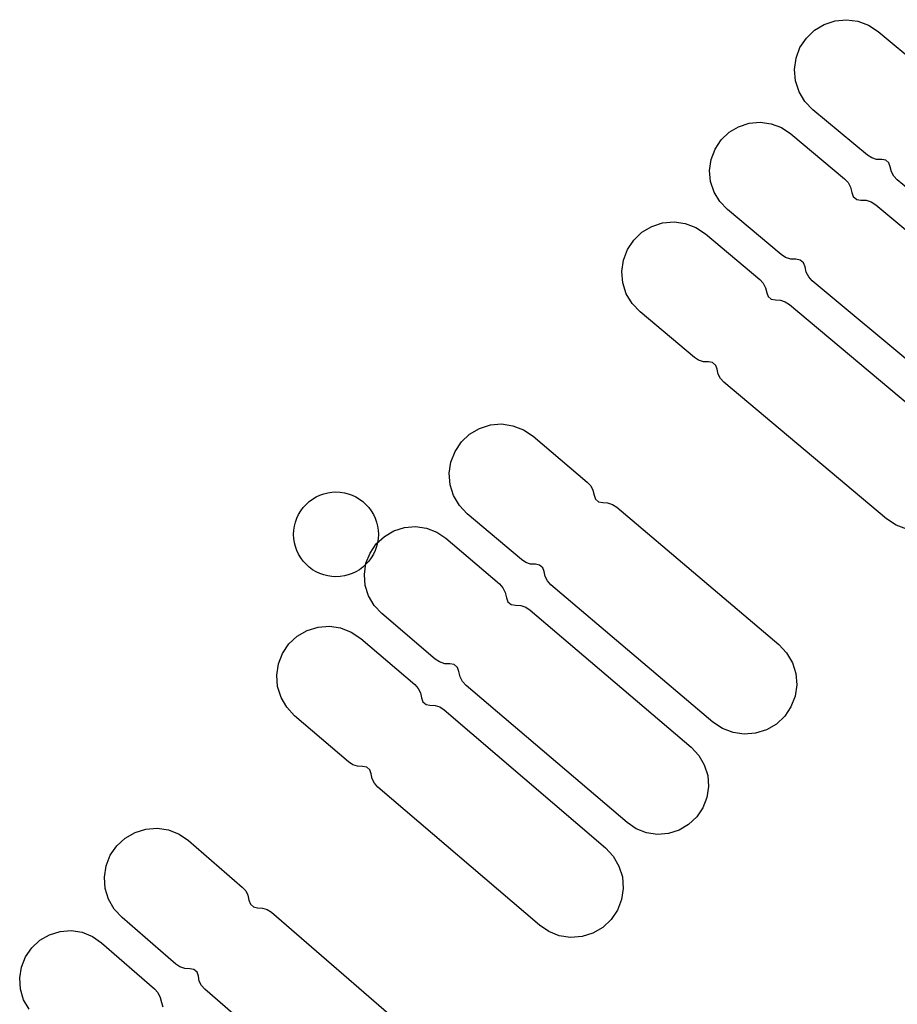
# Model space of a CAD drawing. Extents: x -49.8 to 49.2, y -45.1 to 7.6.
# Drawn here: x 30.7 to 31.3, y -26.7 to -26 of the extents above; entities that cross this region are included whole.
import ezdxf

# ---------------------------------------------------------------- set-up
doc = ezdxf.new("R2010")
doc.units = 0
doc.layers.add('PDET', color=2, linetype='CONTINUOUS')

msp = doc.modelspace()

# ---------------------------------------------------------------- linework, layer by layer
at = {"layer": 'PDET', "linetype": 'CONTINUOUS'}
for p, q in [((31.2911, -26.0241), (31.2988, -26.0216)), ((31.2988, -26.0216), (31.3068, -26.0208)), ((31.3068, -26.0208), (31.3148, -26.0219)), ((31.3148, -26.0219), (31.3223, -26.0247)), ((31.2784, -26.0338), (31.2842, -26.0282)), ((31.2842, -26.0282), (31.2911, -26.0241)), ((31.3223, -26.0247), (31.3291, -26.0291)), ((31.3291, -26.0291), (31.3678, -26.0613)), ((31.2739, -26.0405), (31.2784, -26.0338)), ((31.2784, -26.0338), (31.2784, -26.0338)), ((31.2711, -26.0481), (31.2739, -26.0405)), ((31.2701, -26.0561), (31.2711, -26.0481)), ((31.2708, -26.0641), (31.2701, -26.0561)), ((31.2733, -26.0718), (31.2708, -26.0641)), ((31.2774, -26.0787), (31.2733, -26.0718)), ((31.283, -26.0845), (31.2774, -26.0787)), ((31.3217, -26.1167), (31.283, -26.0845)), ((31.2238, -26.1005), (31.2305, -26.0965)), ((31.2305, -26.0965), (31.2379, -26.0941)), ((31.2379, -26.0941), (31.2457, -26.0934)), ((31.2457, -26.0934), (31.2535, -26.0944)), ((31.2535, -26.0944), (31.2608, -26.0972)), ((31.2608, -26.0972), (31.2674, -26.1015)), ((31.2138, -26.1124), (31.2181, -26.1059)), ((31.2181, -26.1059), (31.2238, -26.1005)), ((31.2181, -26.1059), (31.2181, -26.1059)), ((31.2674, -26.1015), (31.3055, -26.1333)), ((31.211, -26.1198), (31.2138, -26.1124)), ((31.2099, -26.1275), (31.211, -26.1198)), ((31.3247, -26.1186), (31.3217, -26.1167)), ((31.3281, -26.1197), (31.3247, -26.1186)), ((31.3317, -26.1198), (31.3281, -26.1197)), ((31.3346, -26.1203), (31.3317, -26.1198)), ((31.3368, -26.1222), (31.3346, -26.1203)), ((31.2106, -26.1353), (31.2099, -26.1275)), ((31.3378, -26.1249), (31.3368, -26.1222)), ((31.3386, -26.1284), (31.3378, -26.1249)), ((31.3055, -26.1333), (31.308, -26.1361)), ((31.3403, -26.1315), (31.3386, -26.1284)), ((31.3427, -26.1342), (31.3403, -26.1315)), ((31.4583, -26.2303), (31.3427, -26.1342)), ((31.2131, -26.1428), (31.2106, -26.1353)), ((31.308, -26.1361), (31.3097, -26.1394)), ((31.3097, -26.1394), (31.3106, -26.1431)), ((31.2171, -26.1495), (31.2131, -26.1428)), ((31.3106, -26.1431), (31.3116, -26.146)), ((31.3116, -26.146), (31.314, -26.148)), ((31.314, -26.148), (31.317, -26.1485)), ((31.317, -26.1485), (31.3208, -26.1486)), ((31.3208, -26.1486), (31.3243, -26.1498)), ((31.2225, -26.1552), (31.2171, -26.1495)), ((31.2606, -26.187), (31.2225, -26.1552)), ((31.3243, -26.1498), (31.3275, -26.1518)), ((31.3275, -26.1518), (31.4423, -26.2478)), ((31.1621, -26.1712), (31.1691, -26.1671)), ((31.1691, -26.1671), (31.1767, -26.1646)), ((31.1767, -26.1646), (31.1848, -26.1639)), ((31.1848, -26.1639), (31.1927, -26.165)), ((31.1927, -26.165), (31.2003, -26.1679)), ((31.2003, -26.1679), (31.207, -26.1723)), ((31.1518, -26.1834), (31.1563, -26.1767)), ((31.1563, -26.1767), (31.1621, -26.1712)), ((31.1563, -26.1767), (31.1563, -26.1767)), ((31.207, -26.1723), (31.2455, -26.2047)), ((31.149, -26.191), (31.1518, -26.1834)), ((31.2637, -26.1891), (31.2606, -26.187)), ((31.2673, -26.1902), (31.2637, -26.1891)), ((31.271, -26.1903), (31.2673, -26.1902)), ((31.2741, -26.1909), (31.271, -26.1903)), ((31.1479, -26.199), (31.149, -26.191)), ((31.2764, -26.1928), (31.2741, -26.1909)), ((31.2775, -26.1957), (31.2764, -26.1928)), ((31.2783, -26.1994), (31.2775, -26.1957)), ((31.1485, -26.207), (31.1479, -26.199)), ((31.2455, -26.2047), (31.2479, -26.2073)), ((31.2801, -26.2027), (31.2783, -26.1994)), ((31.2826, -26.2055), (31.2801, -26.2027)), ((31.151, -26.2147), (31.1485, -26.207)), ((31.2479, -26.2073), (31.2496, -26.2105)), ((31.2496, -26.2105), (31.2504, -26.214)), ((31.3974, -26.3015), (31.2826, -26.2055)), ((31.1551, -26.2216), (31.151, -26.2147)), ((31.2504, -26.214), (31.2514, -26.2167)), ((31.2514, -26.2167), (31.2536, -26.2186)), ((31.2536, -26.2186), (31.2565, -26.2191)), ((31.1607, -26.2275), (31.1551, -26.2216)), ((31.2565, -26.2191), (31.26, -26.2193)), ((31.26, -26.2193), (31.2634, -26.2204)), ((31.2634, -26.2204), (31.2665, -26.2223)), ((31.2665, -26.2223), (31.3816, -26.319)), ((31.1992, -26.2598), (31.1607, -26.2275)), ((31.2022, -26.2618), (31.1992, -26.2598)), ((31.2056, -26.2628), (31.2022, -26.2618)), ((31.2092, -26.263), (31.2056, -26.2628)), ((31.2121, -26.2635), (31.2092, -26.263)), ((31.2143, -26.2654), (31.2121, -26.2635)), ((31.2153, -26.2681), (31.2143, -26.2654)), ((31.2161, -26.2716), (31.2153, -26.2681)), ((31.2177, -26.2748), (31.2161, -26.2716)), ((31.2201, -26.2774), (31.2177, -26.2748)), ((31.3352, -26.3741), (31.2201, -26.2774)), ((31.0471, -26.31), (31.0548, -26.3076)), ((31.0548, -26.3076), (31.0628, -26.3069)), ((31.0628, -26.3069), (31.0708, -26.3081)), ((31.0708, -26.3081), (31.0783, -26.311)), ((31.0343, -26.3196), (31.0401, -26.3141)), ((31.0401, -26.3141), (31.0471, -26.31)), ((31.0783, -26.311), (31.085, -26.3155)), ((31.085, -26.3155), (31.1234, -26.348)), ((31.0298, -26.3263), (31.0343, -26.3196)), ((31.0343, -26.3196), (31.0343, -26.3196)), ((31.0269, -26.3339), (31.0298, -26.3263)), ((31.0257, -26.3418), (31.0269, -26.3339)), ((31.0264, -26.3499), (31.0257, -26.3418)), ((31.0288, -26.3576), (31.0264, -26.3499)), ((31.1234, -26.348), (31.1258, -26.3507)), ((31.1258, -26.3507), (31.1274, -26.3538)), ((30.9315, -26.3585), (30.9341, -26.3573)), ((30.9341, -26.3573), (30.9369, -26.3563)), ((30.9369, -26.3563), (30.9398, -26.3556)), ((30.9398, -26.3556), (30.9427, -26.3552)), ((30.9427, -26.3552), (30.9456, -26.355)), ((30.9456, -26.355), (30.9485, -26.3552)), ((30.9485, -26.3552), (30.9515, -26.3556)), ((30.9515, -26.3556), (30.9543, -26.3563)), ((30.9543, -26.3563), (30.9571, -26.3573)), ((30.9571, -26.3573), (30.9597, -26.3585)), ((31.0329, -26.3645), (31.0288, -26.3576)), ((31.1274, -26.3538), (31.1282, -26.3573)), ((31.1282, -26.3573), (31.1292, -26.3601)), ((30.9224, -26.366), (30.9244, -26.3638)), ((30.9244, -26.3638), (30.9266, -26.3618)), ((30.9266, -26.3618), (30.9289, -26.3601)), ((30.9289, -26.3601), (30.9315, -26.3585)), ((30.9597, -26.3585), (30.9623, -26.3601)), ((30.9623, -26.3601), (30.9646, -26.3618)), ((30.9646, -26.3618), (30.9668, -26.3638)), ((30.9668, -26.3638), (30.9688, -26.366)), ((31.0384, -26.3704), (31.0329, -26.3645)), ((31.1292, -26.3601), (31.1314, -26.362)), ((31.1314, -26.362), (31.1343, -26.3625)), ((31.1343, -26.3625), (31.1378, -26.3627)), ((31.1378, -26.3627), (31.1412, -26.3638)), ((31.1412, -26.3638), (31.1442, -26.3657)), ((30.9179, -26.3735), (30.9191, -26.3709)), ((30.9191, -26.3709), (30.9207, -26.3683)), ((30.9207, -26.3683), (30.9224, -26.366)), ((30.9688, -26.366), (30.9705, -26.3683)), ((30.9705, -26.3683), (30.9721, -26.3709)), ((30.9721, -26.3709), (30.9733, -26.3735)), ((31.0768, -26.4029), (31.0384, -26.3704)), ((31.1442, -26.3657), (31.2589, -26.4629)), ((30.9162, -26.3792), (30.9169, -26.3763)), ((30.9169, -26.3763), (30.9179, -26.3735)), ((30.9733, -26.3735), (30.9743, -26.3763)), ((30.9743, -26.3763), (30.975, -26.3792)), ((31.342, -26.3786), (31.3352, -26.3741)), ((31.3495, -26.3814), (31.342, -26.3786)), ((30.9156, -26.385), (30.9157, -26.3821)), ((30.9157, -26.3879), (30.9156, -26.385)), ((30.9157, -26.3821), (30.9162, -26.3792)), ((30.975, -26.3792), (30.9755, -26.3821)), ((30.9755, -26.3821), (30.9756, -26.385)), ((30.9756, -26.385), (30.9755, -26.3879)), ((30.9756, -26.385), (30.9756, -26.385)), ((30.9798, -26.3864), (30.9865, -26.3824)), ((30.9865, -26.3824), (30.994, -26.3801)), ((30.994, -26.3801), (31.0018, -26.3794)), ((31.0018, -26.3794), (31.0096, -26.3806)), ((31.0096, -26.3806), (31.0169, -26.3834)), ((31.0169, -26.3834), (31.0234, -26.3878)), ((30.9162, -26.3909), (30.9157, -26.3879)), ((30.9169, -26.3937), (30.9162, -26.3909)), ((30.9697, -26.3982), (30.974, -26.3917)), ((30.974, -26.3917), (30.9798, -26.3864)), ((30.974, -26.3917), (30.974, -26.3917)), ((30.975, -26.3909), (30.9743, -26.3937)), ((30.9755, -26.3879), (30.975, -26.3909)), ((31.0234, -26.3878), (31.0612, -26.42)), ((30.9179, -26.3965), (30.9169, -26.3937)), ((30.9191, -26.3991), (30.9179, -26.3965)), ((30.9207, -26.4017), (30.9191, -26.3991)), ((30.9668, -26.4055), (30.9697, -26.3982)), ((30.9721, -26.3991), (30.9705, -26.4017)), ((30.9733, -26.3965), (30.9721, -26.3991)), ((30.9743, -26.3937), (30.9733, -26.3965)), ((30.9224, -26.404), (30.9207, -26.4017)), ((30.9244, -26.4062), (30.9224, -26.404)), ((30.9266, -26.4082), (30.9244, -26.4062)), ((30.9668, -26.4062), (30.9646, -26.4082)), ((30.9657, -26.4133), (30.9668, -26.4055)), ((30.9688, -26.404), (30.9668, -26.4062)), ((30.9705, -26.4017), (30.9688, -26.404)), ((31.0798, -26.4049), (31.0768, -26.4029)), ((31.0832, -26.406), (31.0798, -26.4049)), ((31.0868, -26.4061), (31.0832, -26.406)), ((31.0897, -26.4067), (31.0868, -26.4061)), ((31.0919, -26.4086), (31.0897, -26.4067)), ((30.9289, -26.41), (30.9266, -26.4082)), ((30.9315, -26.4115), (30.9289, -26.41)), ((30.9341, -26.4127), (30.9315, -26.4115)), ((30.9369, -26.4137), (30.9341, -26.4127)), ((30.9398, -26.4144), (30.9369, -26.4137)), ((30.9543, -26.4137), (30.9515, -26.4144)), ((30.9571, -26.4127), (30.9543, -26.4137)), ((30.9597, -26.4115), (30.9571, -26.4127)), ((30.9623, -26.41), (30.9597, -26.4115)), ((30.9646, -26.4082), (30.9623, -26.41)), ((30.9663, -26.4211), (30.9657, -26.4133)), ((31.0929, -26.4113), (31.0919, -26.4086)), ((31.0936, -26.4148), (31.0929, -26.4113)), ((30.9427, -26.4149), (30.9398, -26.4144)), ((30.9456, -26.415), (30.9427, -26.4149)), ((30.9485, -26.4149), (30.9456, -26.415)), ((30.9515, -26.4144), (30.9485, -26.4149)), ((31.0612, -26.42), (31.0637, -26.4228)), ((31.0953, -26.418), (31.0936, -26.4148)), ((31.0977, -26.4206), (31.0953, -26.418)), ((31.2123, -26.5178), (31.0977, -26.4206)), ((30.9687, -26.4286), (30.9663, -26.4211)), ((31.0637, -26.4228), (31.0654, -26.4261)), ((31.0654, -26.4261), (31.0662, -26.4298)), ((30.9726, -26.4354), (30.9687, -26.4286)), ((31.0662, -26.4298), (31.0672, -26.4327)), ((31.0672, -26.4327), (31.0695, -26.4347)), ((30.978, -26.4411), (30.9726, -26.4354)), ((31.0158, -26.4733), (30.978, -26.4411)), ((31.0695, -26.4347), (31.0726, -26.4352)), ((31.0726, -26.4352), (31.0763, -26.4354)), ((31.0763, -26.4354), (31.0799, -26.4366)), ((31.0799, -26.4366), (31.083, -26.4386)), ((31.083, -26.4386), (31.1969, -26.5357)), ((30.9182, -26.457), (30.9252, -26.453)), ((30.9252, -26.453), (30.9329, -26.4506)), ((30.9329, -26.4506), (30.9409, -26.45)), ((30.9409, -26.45), (30.9489, -26.4511)), ((30.9489, -26.4511), (30.9564, -26.4541)), ((30.9564, -26.4541), (30.9631, -26.4586)), ((30.9078, -26.4692), (30.9123, -26.4625)), ((30.9123, -26.4625), (30.9182, -26.457)), ((30.9123, -26.4625), (30.9123, -26.4625)), ((30.9631, -26.4586), (31.0013, -26.4913)), ((30.9049, -26.4767), (30.9078, -26.4692)), ((31.2589, -26.4629), (31.2644, -26.4688)), ((31.2644, -26.4688), (31.2685, -26.4758)), ((31.0189, -26.4753), (31.0158, -26.4733)), ((31.0225, -26.4765), (31.0189, -26.4753)), ((31.0262, -26.4766), (31.0225, -26.4765)), ((31.2685, -26.4758), (31.2709, -26.4834)), ((30.9037, -26.4847), (30.9049, -26.4767)), ((31.0292, -26.4772), (31.0262, -26.4766)), ((31.0316, -26.4792), (31.0292, -26.4772)), ((31.0326, -26.4821), (31.0316, -26.4792)), ((31.0334, -26.4858), (31.0326, -26.4821)), ((31.2709, -26.4834), (31.2716, -26.4915)), ((30.9043, -26.4927), (30.9037, -26.4847)), ((31.0351, -26.4891), (31.0334, -26.4858)), ((31.0376, -26.4919), (31.0351, -26.4891)), ((30.9067, -26.5004), (30.9043, -26.4927)), ((31.0013, -26.4913), (31.0037, -26.494)), ((31.0037, -26.494), (31.0053, -26.4972)), ((31.0053, -26.4972), (31.0061, -26.5006)), ((31.1515, -26.5889), (31.0376, -26.4919)), ((31.2716, -26.4915), (31.2704, -26.4995)), ((30.9108, -26.5074), (30.9067, -26.5004)), ((31.0061, -26.5006), (31.007, -26.5034)), ((31.007, -26.5034), (31.0093, -26.5053)), ((31.2704, -26.4995), (31.2675, -26.507)), ((30.9163, -26.5133), (30.9108, -26.5074)), ((31.0093, -26.5053), (31.0121, -26.5058)), ((31.0121, -26.5058), (31.0157, -26.506)), ((31.0157, -26.506), (31.0191, -26.5071)), ((31.0191, -26.5071), (31.0221, -26.5091)), ((31.0221, -26.5091), (31.1363, -26.6069)), ((31.2675, -26.507), (31.2631, -26.5137)), ((30.9545, -26.546), (30.9163, -26.5133)), ((31.219, -26.5223), (31.2123, -26.5178)), ((31.2631, -26.5137), (31.2572, -26.5192)), ((31.2265, -26.5252), (31.219, -26.5223)), ((31.2345, -26.5264), (31.2265, -26.5252)), ((31.2502, -26.5233), (31.2425, -26.5257)), ((31.2572, -26.5192), (31.2502, -26.5233)), ((31.2425, -26.5257), (31.2345, -26.5264)), ((31.1969, -26.5357), (31.2023, -26.5414)), ((30.9575, -26.548), (30.9545, -26.546)), ((31.2023, -26.5414), (31.2062, -26.5481)), ((30.9609, -26.5491), (30.9575, -26.548)), ((30.9644, -26.5493), (30.9609, -26.5491)), ((30.9673, -26.5498), (30.9644, -26.5493)), ((30.9695, -26.5517), (30.9673, -26.5498)), ((30.9705, -26.5545), (30.9695, -26.5517)), ((31.2062, -26.5481), (31.2086, -26.5556)), ((30.9712, -26.5579), (30.9705, -26.5545)), ((30.9729, -26.5611), (30.9712, -26.5579)), ((31.2086, -26.5556), (31.2092, -26.5634)), ((30.9752, -26.5638), (30.9729, -26.5611)), ((31.0895, -26.6615), (30.9752, -26.5638)), ((31.2092, -26.5634), (31.2081, -26.5712)), ((31.2081, -26.5712), (31.2052, -26.5785)), ((31.2052, -26.5785), (31.2009, -26.585)), ((31.2009, -26.585), (31.1951, -26.5904)), ((30.8034, -26.5959), (30.8111, -26.5935)), ((30.8111, -26.5935), (30.8191, -26.5929)), ((30.8191, -26.5929), (30.8271, -26.5942)), ((30.8271, -26.5942), (30.8346, -26.5971)), ((31.158, -26.5933), (31.1515, -26.5889)), ((31.1653, -26.5962), (31.158, -26.5933)), ((31.1884, -26.5943), (31.1809, -26.5967)), ((31.1951, -26.5904), (31.1884, -26.5943)), ((30.7905, -26.6054), (30.7964, -26.5999)), ((30.7964, -26.5999), (30.8034, -26.5959)), ((30.8346, -26.5971), (30.8412, -26.6017)), ((30.8412, -26.6017), (30.8793, -26.6346)), ((31.1731, -26.5973), (31.1653, -26.5962)), ((31.1809, -26.5967), (31.1731, -26.5973)), ((30.7859, -26.612), (30.7905, -26.6054)), ((30.7905, -26.6054), (30.7905, -26.6054)), ((31.1363, -26.6069), (31.1418, -26.6127)), ((30.7829, -26.6195), (30.7859, -26.612)), ((31.1418, -26.6127), (31.1458, -26.6197)), ((30.7817, -26.6275), (30.7829, -26.6195)), ((31.1458, -26.6197), (31.1482, -26.6274)), ((30.7823, -26.6355), (30.7817, -26.6275)), ((31.1482, -26.6274), (31.1488, -26.6355)), ((30.7847, -26.6432), (30.7823, -26.6355)), ((30.8793, -26.6346), (30.8817, -26.6372)), ((31.1488, -26.6355), (31.1477, -26.6434)), ((30.7887, -26.6502), (30.7847, -26.6432)), ((30.8817, -26.6372), (30.8833, -26.6404)), ((30.8833, -26.6404), (30.884, -26.6439)), ((31.1477, -26.6434), (31.1447, -26.6509)), ((30.7942, -26.6562), (30.7887, -26.6502)), ((30.884, -26.6439), (30.885, -26.6467)), ((30.885, -26.6467), (30.8872, -26.6486)), ((30.8872, -26.6486), (30.8901, -26.6492)), ((30.8901, -26.6492), (30.8936, -26.6494)), ((30.8936, -26.6494), (30.897, -26.6505)), ((30.897, -26.6505), (30.9, -26.6524)), ((30.8322, -26.6891), (30.7942, -26.6562)), ((30.9, -26.6524), (31.0137, -26.7507)), ((31.1402, -26.6576), (31.1343, -26.6631)), ((31.1447, -26.6509), (31.1402, -26.6576)), ((31.0961, -26.6661), (31.0895, -26.6615)), ((31.1343, -26.6631), (31.1273, -26.6672)), ((30.7361, -26.6721), (30.7429, -26.6683)), ((30.7429, -26.6683), (30.7504, -26.666)), ((30.7504, -26.666), (30.7582, -26.6654)), ((30.7582, -26.6654), (30.7659, -26.6666)), ((30.7659, -26.6666), (30.7732, -26.6695)), ((30.7732, -26.6695), (30.7797, -26.674)), ((31.1036, -26.669), (31.0961, -26.6661)), ((31.1116, -26.6702), (31.1036, -26.669)), ((31.1197, -26.6696), (31.1116, -26.6702)), ((31.1273, -26.6672), (31.1197, -26.6696)), ((30.7259, -26.6839), (30.7303, -26.6775)), ((30.7303, -26.6775), (30.7361, -26.6721)), ((30.7303, -26.6775), (30.7303, -26.6775)), ((30.7797, -26.674), (30.8172, -26.7065)), ((30.723, -26.6912), (30.7259, -26.6839)), ((30.7218, -26.6989), (30.723, -26.6912)), ((30.8352, -26.691), (30.8322, -26.6891)), ((30.8386, -26.6921), (30.8352, -26.691)), ((30.8422, -26.6924), (30.8386, -26.6921)), ((30.845, -26.6929), (30.8422, -26.6924)), ((30.7223, -26.7068), (30.7218, -26.6989)), ((30.8473, -26.6948), (30.845, -26.6929)), ((30.8482, -26.6976), (30.8473, -26.6948)), ((30.8489, -26.7011), (30.8482, -26.6976)), ((30.8505, -26.7043), (30.8489, -26.7011)), ((30.8529, -26.7069), (30.8505, -26.7043)), ((30.7246, -26.7143), (30.7223, -26.7068)), ((30.8172, -26.7065), (30.8196, -26.7093)), ((30.8196, -26.7093), (30.8213, -26.7127)), ((30.8213, -26.7127), (30.8221, -26.7163)), ((30.9667, -26.8052), (30.8529, -26.7069)), ((30.7285, -26.7211), (30.7246, -26.7143)), ((30.8221, -26.7163), (30.8231, -26.7193))]:
    msp.add_line(p, q, dxfattribs=at)

doc.saveas('drawing.dxf')
